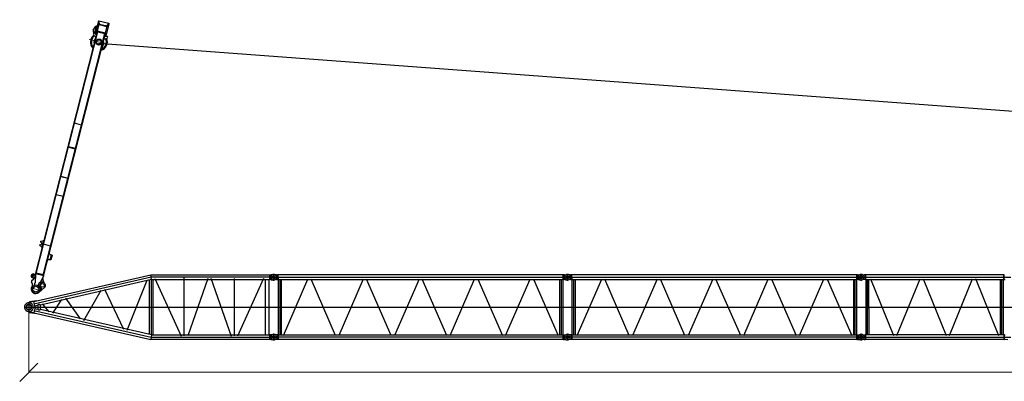
# Model space of a CAD drawing. Units: millimetres. Extents: x 0 to 1255113, y 0 to 538472.
# Drawn here: x 396381 to 436872, y 149775 to 164664 of the extents above; entities that cross this region are included whole.
import ezdxf

# ---------------------------------------------------------------- set-up
doc = ezdxf.new("R2010")
doc.units = ezdxf.units.MM

# ---------------------------------------------------------------- blocks, each defined once
blk = doc.blocks.new('LR-1600 S-132')
at = {"color": 0, "linetype": 'ByBlock', "lineweight": -2}
for points in [[(519272, -275750), (524087, -274649)], [(524099, -274745), (519272, -275850)], [(524108, -274845), (519538, -275889)], [(523109, -276920), (523924, -274866)], [(524017, -274863), (524017, -277092)], [(524087, -274649), (528955, -274649)], [(524108, -274845), (524087, -274649)], [(529133, -274745), (524099, -274745)], [(524099, -274842), (524099, -277116)], [(524108, -274845), (528955, -274845)], [(524180, -277116), (524180, -274845)], [(524252, -274794), (525323, -277168)], [(525456, -277156), (525456, -274776)], [(526421, -274797), (525601, -277153)], [(526301, -274929), (526301, -274929)], [(526301, -274929), (526301, -274929)], [(526551, -274782), (527387, -277174)], [(527522, -277159), (527522, -274792)], [(527661, -277156), (528729, -274785)], [(528144, -274845), (528144, -274848)], [(528276, -274646), (528276, -274649)], [(528276, -274845), (528276, -274845)], [(528801, -277116), (528801, -274845)], [(528940, -274845), (528940, -277116)], [(528955, -274649), (528976, -274646)], [(528955, -274649), (528955, -274845)], [(528976, -274845), (528955, -274845)], [(528973, -274652), (528973, -274839)], [(528976, -274643), (528976, -274643)], [(528976, -274646), (529012, -274646)], [(529012, -274845), (528976, -274845)], [(528976, -274845), (528976, -274845)], [(529118, -274631), (529012, -274646)], [(529012, -274646), (529012, -274646)], [(529012, -274845), (529012, -274646)], [(529012, -274809), (529012, -274682)], [(529012, -274845), (529012, -274848)], [(529012, -274848), (529118, -274860)], [(529148, -274631), (529121, -274628), (529094, -274637), (529067, -274649), (529043, -274676), (529027, -274703), (529021, -274730), (529018, -274758), (529027, -274785), (529040, -274812), (529067, -274836), (529094, -274854), (529121, -274857), (529148, -274860), (529148, -274860)], [(529018, -274745), (541328, -274745)], [(529076, -274745), (529082, -274764), (529094, -274785), (529115, -274797), (529136, -274800), (529154, -274794), (529175, -274782), (529184, -274761), (529190, -274739), (529184, -274721), (529166, -274700), (529148, -274691), (529127, -274691), (529109, -274694), (529088, -274712), (529079, -274730), (529076, -274745)], [(529079, -274745), (529082, -274764), (529097, -274785), (529118, -274797), (529136, -274800), (529157, -274794), (529175, -274782), (529187, -274761), (529190, -274739), (529184, -274721), (529169, -274700), (529148, -274691), (529130, -274691), (529109, -274694), (529091, -274712), (529082, -274730), (529079, -274745)], [(529248, -274745), (529245, -274718), (529236, -274691), (529214, -274664), (529187, -274640), (529160, -274631), (529133, -274628), (529118, -274631)], [(529118, -274860), (529145, -274860), (529172, -274854), (529199, -274839), (529227, -274812), (529242, -274785), (529248, -274758), (529248, -274745)], [(529133, -274821), (529133, -274670)], [(529133, -274673), (529133, -274812)], [(529254, -274646), (529148, -274631)], [(529254, -274845), (529148, -274860)], [(529254, -274646), (529290, -274646)], [(529254, -274845), (529290, -274845), (529311, -274845)], [(529290, -274643), (529290, -274643)], [(529311, -274649), (529290, -274646)], [(529290, -274845), (529290, -274845)], [(529293, -274845), (529293, -274646)], [(541039, -274649), (529311, -274649)], [(529311, -274745), (529311, -274649)], [(529311, -274745), (529311, -274845)], [(529311, -274845), (541039, -274845)], [(529311, -274845), (529326, -274845)], [(529326, -277116), (529326, -274845)], [(529383, -274839), (529383, -277116)], [(529447, -274845), (529447, -275638)], [(530527, -274836), (529516, -277153)], [(531676, -277138), (530668, -274827)], [(532819, -274821), (531809, -277138)], [(533962, -277138), (532955, -274821)], [(535109, -274821), (534098, -277138)], [(536258, -277150), (535238, -274818)], [(536384, -277138), (537392, -274821)], [(537528, -274821), (538538, -277138)], [(538671, -277138), (539681, -274821)], [(539814, -274821), (540825, -277138)], [(540903, -277116), (540903, -274845)], [(540963, -277138), (540963, -274821)], [(541024, -274845), (541024, -277116)], [(541039, -274649), (541057, -274646)], [(541039, -274845), (541039, -274649)], [(541057, -274845), (541039, -274845)], [(541057, -274646), (541057, -274845)], [(541093, -274646), (541057, -274646)], [(541093, -274845), (541057, -274845)], [(541093, -274646), (541199, -274631)], [(541093, -274646), (541093, -274845)], [(541093, -274845), (541199, -274860)], [(541229, -274631), (541202, -274628), (541175, -274637), (541147, -274649), (541123, -274676), (541108, -274703), (541102, -274730), (541099, -274758), (541108, -274785), (541120, -274812), (541147, -274836), (541175, -274854), (541202, -274857), (541229, -274860), (541229, -274860)], [(541099, -274745), (553409, -274745)], [(541159, -274745), (541162, -274764), (541178, -274785), (541199, -274797), (541217, -274800), (541238, -274794), (541256, -274782), (541268, -274761), (541271, -274739), (541265, -274721), (541250, -274700), (541229, -274691), (541211, -274691), (541190, -274694), (541172, -274712), (541162, -274730), (541159, -274745)], [(541159, -274745), (541162, -274764), (541178, -274785), (541199, -274797), (541217, -274800), (541238, -274794), (541256, -274782), (541268, -274761), (541271, -274739), (541265, -274721), (541250, -274700), (541229, -274691), (541211, -274691), (541190, -274694), (541172, -274712), (541162, -274730), (541159, -274745)], [(541199, -274860), (541229, -274860), (541256, -274854), (541283, -274839), (541307, -274812), (541325, -274785), (541328, -274758), (541331, -274730), (541325, -274703), (541310, -274676), (541283, -274652), (541256, -274637), (541229, -274631), (541199, -274631), (541199, -274631)], [(541214, -274821), (541214, -274670)], [(541214, -274827), (541214, -274676)], [(541334, -274646), (541229, -274631)], [(541334, -274845), (541229, -274860)], [(541334, -274646), (541371, -274646)], [(541334, -274845), (541371, -274845), (541392, -274845)], [(541371, -274643), (541371, -274643)], [(541392, -274649), (541371, -274646)], [(541371, -274845), (541371, -274845)], [(541374, -274845), (541374, -274646)], [(553120, -274649), (541392, -274649)], [(541392, -274745), (541392, -274649)], [(541392, -274745), (541392, -274845)], [(541392, -274845), (553120, -274845)], [(541392, -274845), (541407, -274845)], [(541407, -277116), (541407, -274845)], [(541464, -274839), (541464, -277116)], [(541527, -274845), (541527, -275638)], [(542607, -274836), (541597, -277153)], [(543757, -277138), (542749, -274827)], [(544900, -274821), (543889, -277138)], [(546043, -277138), (545036, -274821)], [(547189, -274821), (546179, -277138)], [(548339, -277150), (547319, -274818)], [(548465, -277138), (549473, -274821)], [(549608, -274821), (550619, -277138)], [(550752, -277138), (551762, -274821)], [(551895, -274821), (552905, -277138)], [(552984, -277116), (552984, -274845)], [(553044, -277138), (553044, -274821)], [(553104, -274845), (553104, -277116)], [(553120, -274649), (553138, -274646)], [(553120, -274845), (553120, -274649)], [(553138, -274845), (553120, -274845)], [(553138, -274646), (553138, -274845)], [(553174, -274646), (553138, -274646)], [(553174, -274845), (553138, -274845)], [(553174, -274646), (553279, -274631)], [(553174, -274646), (553174, -274845)], [(553174, -274845), (553279, -274860)], [(553310, -274631), (553282, -274628), (553255, -274637), (553228, -274649), (553204, -274676), (553189, -274703), (553183, -274730), (553180, -274745)], [(553180, -274745), (559451, -274745)], [(553180, -274745), (553183, -274773), (553192, -274800), (553216, -274827), (553243, -274848), (553270, -274857), (553298, -274860), (553310, -274860)], [(553352, -274745), (553349, -274724), (553334, -274703), (553316, -274691), (553295, -274688), (553273, -274694), (553255, -274709), (553243, -274727), (553240, -274749), (553246, -274767), (553261, -274788), (553282, -274800), (553301, -274800), (553322, -274794), (553343, -274776), (553352, -274758), (553352, -274745)], [(553240, -274745), (553243, -274764), (553258, -274785), (553279, -274797), (553298, -274800), (553319, -274794), (553337, -274782), (553349, -274761), (553352, -274739), (553346, -274721), (553331, -274700), (553310, -274691), (553291, -274691), (553270, -274694), (553252, -274712), (553243, -274730), (553240, -274745)], [(553279, -274860), (553310, -274860), (553337, -274854), (553364, -274839), (553388, -274812), (553406, -274785), (553409, -274758), (553412, -274730), (553406, -274703), (553391, -274676), (553364, -274652), (553337, -274637), (553310, -274631), (553279, -274631), (553279, -274631)], [(553295, -274827), (553295, -274676)], [(553295, -274812), (553295, -274679)], [(553310, -274631), (553415, -274646)], [(553451, -274845), (553415, -274845), (553310, -274860)], [(553451, -274646), (553415, -274646)], [(553469, -274649), (553451, -274646)], [(553451, -274646), (553451, -274845)], [(553469, -274845), (553451, -274845)], [(553469, -274649), (553469, -274745), (553469, -274845), (559158, -274845)], [(559158, -274649), (553469, -274649)], [(553485, -274845), (553485, -277116)], [(553545, -274839), (553545, -277116)], [(553605, -276030), (553605, -274845)], [(553681, -274812), (554628, -277138)], [(554764, -277138), (555714, -274809)], [(555837, -274809), (556785, -277138)], [(556920, -277138), (557870, -274806)], [(557991, -274803), (558944, -277138)], [(559020, -277116), (559020, -274845)], [(559083, -277134), (559083, -274824)], [(559143, -277116), (559143, -274845)], [(559177, -274646), (559158, -274649)], [(559158, -274845), (559158, -274649)], [(559158, -274845), (559177, -274845), (559213, -274845)], [(559177, -274845), (559177, -274646)], [(521327, -276528), (522035, -275282)], [(522174, -275237), (522961, -276887)], [(519390, -275723), (519094, -275762)], [(520054, -276221), (520425, -275659)], [(520572, -275608), (521170, -276456)], [(529447, -275638), (529447, -277116)], [(541527, -275638), (541527, -277116)], [(518865, -275979), (519266, -275979)], [(518922, -275862), (518901, -275898), (518889, -275934), (518883, -275970), (518883, -275976)], [(518883, -275976), (518886, -276012), (518895, -276046), (518916, -276079), (518922, -276091)], [(519025, -275798), (518989, -275813), (518953, -275834), (518922, -275862)], [(518922, -276091), (518959, -276124), (518995, -276142), (519031, -276154), (519067, -276157), (519103, -276154), (519140, -276142), (519176, -276121), (519209, -276088), (519230, -276052), (519239, -276030)], [(519182, -275976), (519179, -275949), (519167, -275919), (519143, -275889), (519112, -275871), (519085, -275862), (519055, -275862), (519028, -275868), (518998, -275880), (518971, -275907), (518956, -275937), (518950, -275967), (518950, -275994), (518959, -276024), (518977, -276052), (519004, -276076), (519034, -276088), (519064, -276094), (519091, -276091), (519122, -276079), (519149, -276058), (519170, -276027), (519179, -275997), (519182, -275976)], [(519064, -276079), (519091, -276076), (519116, -276064), (519140, -276043), (519158, -276018), (519164, -275994), (519167, -275967), (519161, -275943), (519146, -275916), (519122, -275895), (519097, -275880), (519073, -275877), (519046, -275877), (519022, -275886), (518995, -275904), (518977, -275928), (518968, -275952), (518965, -275979), (518968, -276003), (518977, -276030), (519001, -276055), (519025, -276070), (519049, -276076), (519064, -276079)], [(519324, -275979), (519269, -275747), (519025, -275804)], [(519239, -275925), (519221, -275889), (519197, -275853), (519161, -275822), (519125, -275804), (519088, -275798), (519052, -275795), (519025, -275798)], [(519324, -275979), (519269, -276211), (519025, -276157)], [(519064, -275780), (519064, -276178)], [(519094, -275759), (519085, -275765), (519085, -275771)], [(519085, -275771), (519085, -275783)], [(519085, -275780), (519085, -275786)], [(519239, -276030), (519245, -275994), (519245, -275958), (519239, -275925)], [(519272, -276109), (524099, -277213)], [(519309, -275919), (519423, -275892)], [(519423, -276067), (519309, -276040)], [(519324, -275922), (519312, -275931)], [(519342, -276049), (519312, -276027)], [(519324, -275922), (519342, -275913)], [(519426, -275892), (519423, -275892)], [(519423, -276067), (519426, -276067)], [(519538, -275889), (519538, -275889), (519538, -275889), (519535, -275886), (519529, -275886), (519520, -275880), (519511, -275877), (519499, -275874), (519487, -275871), (519474, -275871), (519462, -275874), (519450, -275880), (519438, -275886), (519435, -275889), (519426, -275895)], [(519426, -275892), (519429, -275904)], [(519426, -276067), (519429, -276052)], [(519426, -276064), (519435, -276070), (519438, -276076), (519450, -276079), (519462, -276085), (519474, -276085), (519487, -276085), (519499, -276085), (519511, -276082), (519520, -276079), (519529, -276073), (519535, -276070), (519538, -276070), (519538, -276070), (519538, -276070)], [(519429, -275904), (519429, -276052)], [(519429, -276052), (519429, -276052)], [(519538, -276070), (519538, -275889)], [(524108, -277116), (519538, -276070)], [(519616, -275843), (519891, -276169)], [(553605, -276030), (553605, -277116)], [(519085, -276169), (519085, -276175)], [(519085, -276175), (519085, -276187)], [(519085, -276184), (519088, -276193), (519094, -276196)], [(519094, -276196), (519390, -276236)], [(519272, -276208), (524087, -277309)], [(524108, -277116), (524087, -277309)], [(528955, -277309), (524087, -277309)], [(524099, -277116), (528955, -277116), (528955, -277309)], [(524099, -277213), (529133, -277213)], [(528955, -277116), (528976, -277110)], [(528976, -277312), (528955, -277309)], [(528973, -277306), (528973, -277119)], [(529012, -277110), (528976, -277110)], [(528976, -277110), (528976, -277110)], [(528976, -277309), (528976, -277309)], [(529012, -277312), (528976, -277312)], [(529118, -277098), (529012, -277110)], [(529012, -277110), (529012, -277312)], [(529012, -277110), (529012, -277110)], [(529012, -277312), (529012, -277312)], [(529012, -277312), (529118, -277328)], [(529148, -277098), (529121, -277095), (529094, -277101), (529067, -277116), (529043, -277144), (529027, -277171), (529021, -277198), (529018, -277225), (529027, -277252), (529040, -277279), (529067, -277303), (529094, -277318), (529121, -277325), (529148, -277328), (529149, -277327)], [(541328, -277213), (529018, -277213)], [(529076, -277210), (529082, -277231), (529094, -277252), (529115, -277264), (529136, -277267), (529154, -277261), (529175, -277246), (529184, -277228), (529190, -277207), (529184, -277189), (529166, -277168), (529148, -277156), (529127, -277156), (529109, -277162), (529088, -277180), (529079, -277198), (529076, -277210)], [(529079, -277210), (529082, -277231), (529097, -277252), (529118, -277264), (529136, -277267), (529157, -277261), (529175, -277246), (529187, -277228), (529190, -277207), (529184, -277189), (529169, -277168), (529148, -277156), (529130, -277156), (529109, -277162), (529091, -277180), (529082, -277198), (529079, -277210)], [(529248, -277210), (529245, -277183), (529236, -277156), (529214, -277128), (529187, -277107), (529160, -277098), (529133, -277095), (529118, -277098)], [(529118, -277327), (529133, -277328)], [(529133, -277141), (529133, -277291)], [(529133, -277147), (529133, -277288)], [(529133, -277328), (529160, -277325), (529187, -277315), (529214, -277291), (529236, -277264), (529245, -277237), (529248, -277210)], [(529254, -277110), (529148, -277098)], [(529254, -277312), (529148, -277328)], [(529311, -277116), (529290, -277110), (529254, -277110)], [(529290, -277312), (529254, -277312)], [(529311, -277309), (529290, -277312)], [(529293, -277113), (529293, -277312)], [(529311, -277116), (541039, -277116)], [(529311, -277116), (529311, -277213), (529311, -277309)], [(541039, -277309), (529311, -277309)], [(541039, -277116), (541057, -277110)], [(541039, -277309), (541039, -277116)], [(541039, -277309), (541057, -277312)], [(541057, -277110), (541093, -277110)], [(541057, -277312), (541057, -277110)], [(541093, -277312), (541057, -277312)], [(541093, -277110), (541199, -277098)], [(541093, -277312), (541093, -277110)], [(541093, -277312), (541199, -277328)], [(541229, -277098), (541202, -277095), (541175, -277101), (541147, -277116), (541123, -277144), (541108, -277171), (541102, -277198), (541099, -277225), (541108, -277252), (541120, -277279), (541147, -277303), (541175, -277318), (541202, -277325), (541229, -277328), (541229, -277327)], [(553409, -277213), (541099, -277213)], [(541159, -277210), (541162, -277231), (541178, -277252), (541199, -277264), (541217, -277267), (541238, -277261), (541256, -277246), (541268, -277228), (541271, -277207), (541265, -277189), (541250, -277168), (541229, -277156), (541211, -277156), (541190, -277162), (541172, -277180), (541162, -277198), (541159, -277210)], [(541159, -277210), (541162, -277231), (541178, -277252), (541199, -277264), (541217, -277267), (541238, -277261), (541256, -277246), (541268, -277228), (541271, -277207), (541265, -277189), (541250, -277168), (541229, -277156), (541211, -277156), (541190, -277162), (541172, -277180), (541162, -277198), (541159, -277210)], [(541217, -277328), (541244, -277325), (541271, -277315), (541298, -277291), (541319, -277264), (541328, -277237), (541331, -277210), (541328, -277183), (541319, -277156), (541298, -277128), (541271, -277107), (541244, -277098), (541217, -277095), (541199, -277098)], [(541199, -277328), (541217, -277328)], [(541214, -277125), (541214, -277300)], [(541214, -277141), (541214, -277291)], [(541334, -277110), (541229, -277098)], [(541334, -277312), (541229, -277328)], [(541392, -277116), (541371, -277110), (541334, -277110)], [(541371, -277312), (541334, -277312)], [(541392, -277309), (541371, -277312)], [(541374, -277113), (541374, -277312)], [(541392, -277116), (553120, -277116)], [(541392, -277116), (541392, -277213), (541392, -277309)], [(553120, -277309), (541392, -277309)], [(553120, -277116), (553138, -277110)], [(553120, -277309), (553120, -277116)], [(553120, -277309), (553138, -277312)], [(553138, -277110), (553174, -277110)], [(553138, -277312), (553138, -277110)], [(553174, -277312), (553138, -277312)], [(553174, -277110), (553279, -277098)], [(553174, -277312), (553174, -277110)], [(553174, -277312), (553279, -277328)], [(553310, -277098), (553282, -277095), (553255, -277101), (553228, -277116), (553204, -277144), (553189, -277171), (553183, -277198), (553180, -277210)], [(553180, -277210), (553183, -277237), (553192, -277264), (553216, -277291), (553243, -277315), (553270, -277325), (553298, -277328), (553310, -277328)], [(553180, -277213), (559451, -277213)], [(553240, -277210), (553243, -277231), (553258, -277252), (553279, -277264), (553298, -277267), (553319, -277261), (553337, -277246), (553349, -277228), (553352, -277207), (553346, -277189), (553331, -277168), (553310, -277156), (553291, -277156), (553270, -277162), (553252, -277180), (553243, -277198), (553240, -277210)], [(553352, -277210), (553349, -277192), (553334, -277171), (553316, -277159), (553295, -277156), (553273, -277162), (553255, -277174), (553243, -277195), (553240, -277216), (553246, -277234), (553261, -277255), (553282, -277264), (553301, -277264), (553322, -277261), (553343, -277243), (553352, -277225), (553352, -277210)], [(553298, -277328), (553325, -277325), (553352, -277315), (553379, -277291), (553400, -277264), (553409, -277237), (553412, -277210), (553409, -277183), (553400, -277156), (553379, -277128), (553352, -277107), (553325, -277098), (553298, -277095), (553279, -277098)], [(553279, -277328), (553298, -277328)], [(553295, -277125), (553295, -277300)], [(553295, -277147), (553295, -277279)], [(553310, -277098), (553415, -277110), (553451, -277110)], [(553415, -277312), (553310, -277328)], [(553415, -277312), (553451, -277312)], [(553469, -277116), (553451, -277110)], [(553451, -277110), (553451, -277312)], [(553469, -277309), (553451, -277312)], [(559158, -277116), (553469, -277116)], [(559158, -277116), (559158, -277309), (553469, -277309)], [(553469, -277116), (553469, -277213), (553469, -277309)], [(559177, -277110), (559158, -277116)], [(559158, -277309), (559177, -277312)], [(559177, -277110), (559213, -277110)], [(559177, -277110), (559177, -277312)], [(559318, -277328), (559213, -277312), (559177, -277312)]]:
    blk.add_lwpolyline(points, dxfattribs=at)
blk = doc.blocks.new('SA портал 1600')
at = {"color": 0, "linetype": 'ByBlock', "lineweight": -2}
for p, q in [((-11095, 2406), (-10998, 2818)), ((-10976, 2435), (-11095, 2406)), ((-10998, 2818), (-10976, 2831)), ((-10998, 2818), (-10997, 2818)), ((-10998, 2818), (-10904, 2738)), ((-10997, 2818), (-10997, 2818)), ((-10571, 2736), (-10976, 2831)), ((-10976, 2831), (-10976, 2831)), ((-10972, 2440), (-10976, 2435)), ((-10959, 2431), (-10976, 2435)), ((-10884, 2752), (-10975, 2831)), ((-10934, 2431), (-10972, 2440)), ((-10964, 2414), (-10960, 2431)), ((-10961, 2412), (-10955, 2436)), ((-10960, 2431), (-10957, 2431)), ((-10955, 2436), (-10959, 2431)), ((-10959, 2431), (-10959, 2431)), ((-10879, 2726), (-10948, 2434)), ((-10937, 2417), (-10862, 2737)), ((-10904, 2738), (-10887, 2734)), ((-10904, 2738), (-10903, 2732)), ((-10865, 2723), (-10903, 2732)), ((-10888, 2734), (-10884, 2752)), ((-10888, 2734), (-10885, 2733)), ((-10887, 2734), (-10886, 2728)), ((-10887, 2734), (-10887, 2734)), ((-10886, 2728), (-10881, 2752)), ((-10881, 2751), (-10884, 2752)), ((-10584, 2682), (-10881, 2752)), ((-10862, 2737), (-10586, 2671)), ((-10857, 2747), (-10860, 2736)), ((-10571, 2736), (-10677, 2288)), ((-10643, 2362), (-10574, 2654)), ((-10588, 2663), (-10574, 2660)), ((-10575, 2718), (-10497, 2700)), ((-10575, 2654), (-10569, 2679)), ((-579, 291), (-10575, 2654)), ((-436, 283), (-10569, 2679)), ((-10559, 2714), (-10567, 2678)), ((-10455, 2746), (-10461, 2722)), ((-10456, 2734), (-10451, 2651)), ((-10379, 2750), (-10332, 2623)), ((-10149, 2604), (-9968, 2537)), ((-11095, 2406), (-11082, 2384)), ((-11095, 2406), (-11094, 2405)), ((-11095, 2406), (-11095, 2406)), ((-11094, 2405), (-11094, 2405)), ((-11082, 2384), (-10677, 2288)), ((-11082, 2384), (-11082, 2384)), ((-11081, 2384), (-10964, 2414)), ((-10964, 2414), (-10961, 2413)), ((-10664, 2342), (-10961, 2412)), ((-10935, 2417), (-10938, 2406)), ((-10662, 2352), (-10937, 2417)), ((-10879, 2302), (-10872, 2334)), ((-10879, 2302), (-10655, 2249)), ((-10877, 2285), (-10873, 2301)), ((-10850, 2279), (-10877, 2285)), ((-10691, 2273), (-10876, 2317)), ((-10864, 2278), (-10863, 2282)), ((-10708, 2178), (-10864, 2278)), ((-10850, 2279), (-10846, 2294)), ((-10694, 2258), (-10687, 2290)), ((-10595, 2287), (-10673, 2306)), ((-10664, 2170), (-10567, 2190)), ((-10645, 2357), (-10660, 2361)), ((-10648, 2338), (-10656, 2302)), ((-10575, 2241), (-10655, 2249)), ((-10644, 2362), (-10650, 2338)), ((-10650, 2338), (-443, -75)), ((-648, -1), (-10643, 2362)), ((-10572, 2251), (-10578, 2227)), ((-10574, 2238), (-10531, 2310)), ((-10567, 2190), (-10569, 2189)), ((-10512, 2189), (-10413, 2282)), ((-6787, 1759), (-6856, 1467)), ((-5814, 1529), (-5883, 1237)), ((-5795, 1524), (-5864, 1232)), ((-4669, 950), (-4600, 1242)), ((-4578, 1237), (-4647, 945)), ((-3917, 772), (-3848, 1064)), ((-1789, 577), (-1858, 285)), ((-1418, 623), (-1469, 527)), ((-1223, 567), (-1423, 614)), ((-1413, 642), (-1418, 623)), ((-1418, 623), (-1223, 577)), ((-1407, 646), (-1413, 642)), ((-1413, 642), (-1218, 596)), ((-1407, 646), (-1222, 602)), ((-1218, 596), (-1223, 577)), ((-1223, 577), (-1220, 468)), ((-1218, 596), (-1222, 602)), ((-1991, 291), (-1997, 268)), ((-1976, 167), (-1997, 256)), ((-1995, 276), (-1742, 217)), ((-1897, 208), (-1960, 161)), ((-1825, 130), (-1860, 199)), ((-1749, 197), (-1808, 128)), ((-1744, 208), (-1738, 231)), ((-677, 6), (-608, 298)), ((-653, -25), (-573, 315)), ((-558, 312), (-296, 189)), ((-225, 372), (-346, 298)), ((-299, 282), (-311, 230)), ((-308, 208), (-261, 132)), ((-280, 283), (-262, 234)), ((-243, 119), (-146, 96)), ((-89, 193), (-46, 234)), ((134, 121), (-73, 350)), ((-34, 236), (38, 193)), ((-639, -29), (-262, -39)), ((-582, -93), (-592, -137)), ((-587, -145), (-575, -148)), ((-563, -47), (-576, -74)), ((-575, -148), (-567, -116)), ((-527, -125), (-535, -158)), ((-535, -158), (-519, -161)), ((-514, -159), (-450, -73)), ((-370, -161), (-406, -102)), ((-228, -144), (-287, -181)), ((-165, -59), (-235, -42)), ((-92, -158), (-182, -137))]:
    blk.add_line(p, q, dxfattribs=at)
at = {"color": 0, "linetype": 'ByBlock', "lineweight": 9}
for p, q in [((-10312, 2021), (-10123, 2820)), ((-48, -201), (45, 191))]:
    blk.add_line(p, q, dxfattribs=at)
at = {"color": 0, "linetype": 'ByBlock', "lineweight": -2}
for centre, radius in [((-10218, 2416), 123), ((-10218, 2416), 95), ((-162, 270), 75), ((0, 0), 175), ((0, 0), 120)]:
    blk.add_circle(centre, radius, dxfattribs=at)
for centre, radius, start, end in [((-10490, 2729), 30, 256.6975, 346.6975), ((-10416, 2737), 40, 20.1164, 183.7648), ((-10218, 2416), 350, 16.6975, 115.9682), ((-10218, 2416), 310, 21.0871, 116.73), ((-10218, 2416), 200, 69.7004, 105.6525), ((-10676, 2228), 60, 237.3941, 281.6975), ((-10602, 2258), 30, 346.6975, 76.6975), ((-10539, 2218), 40, 149.6305, 313.2784), ((-10218, 2416), 350, 196.6975, 201.3975), ((-10218, 2416), 350, 217.4268, 316.6975), ((-10218, 2416), 310, 216.665, 312.308), ((-10218, 2416), 200, 227.7425, 285.6525), ((-1973, 262), 25, 166.6975, 193.5792), ((-1966, 169), 10, 193.5792, 306.6975), ((-1882, 188), 25, 26.6975, 126.6975), ((-1816, 134), 10, 206.6975, 319.8158), ((-1768, 214), 25, 319.8158, 346.6975), ((-409, 400), 120, 256.6975, 301.6351), ((-282, 223), 30, 166.6975, 211.6975), ((-289, 280), 10, 19.6442, 166.6975), ((-162, 270), 106, 199.6549, 313.6164), ((-236, 148), 30, 211.6975, 256.6975), ((-162, 270), 120, 42.0456, 121.6351), ((0, 0), 180, 245.8535, 42.0456), ((-39, 227), 10, 59.8919, 133.6774), ((33, 185), 10, 346.6975, 59.8919), ((-547, -120), 80, 108.4856, 14.8233), ((-586, -138), 7, 166.6975, 256.6975), ((-547, -120), 45, 139.3752, 193.9634), ((-547, -120), 45, 214.8089, 298.5861), ((-485, -116), 100, 155.4556, 166.6975), ((-547, -120), 20.5, 346.6975, 166.6975), ((-518, -156), 5, 256.6975, 323.4759), ((-457, -133), 60, 31.3321, 76.6975), ((-319, -130), 60, 211.3321, 302.0629), ((-265, -168), 130, 76.6975, 88.5236), ((-196, -195), 60, 76.6975, 122.0629), ((-115, -256), 100, 65.8535, 76.6975)]:
    blk.add_arc(centre, radius, start, end, dxfattribs=at)
for points in [[(-10976, 2831), (-10976, 2831), (-10975, 2831), (-10975, 2831), (-10975, 2831)], [(-11081, 2384), (-11081, 2384), (-11081, 2384), (-11082, 2384), (-11082, 2384)]]:
    blk.add_spline(points, degree=3, dxfattribs=at)
blk = doc.blocks.new('_Oblique')
at = {"color": 0, "lineweight": -2}
blk.add_line((-0.5, -0.5), (0.5, 0.5), dxfattribs=at)

msp = doc.modelspace()

# ---------------------------------------------------------------- linework, layer by layer
at = {"color": 0, "linetype": 'ByBlock', "lineweight": -2}
msp.add_line((399625, 163700), (529591, 154036), dxfattribs=at)
msp.add_line((396756, 152827), (528756, 152827))
at = {"lineweight": 9}
for p, q in [((396756, 152827), (396756, 150150)), ((396755, 150150), (461290, 150150))]:
    msp.add_line(p, q, dxfattribs=at)

# ---------------------------------------------------------------- block references
at = {"color": 0, "linetype": 'ByBlock', "lineweight": -2, "rotation": 269.0146245095247}
msp.add_blockref('SA портал 1600', (397045, 153567), dxfattribs=at)
at = {"color": 0, "linetype": 'ByBlock', "lineweight": -2}
msp.add_blockref('LR-1600 S-132', (-122307, 428806), dxfattribs=at)
at = {"lineweight": 9, "xscale": 750, "yscale": 750, "zscale": 750, "rotation": 180}
msp.add_blockref('_Oblique', (396756, 150150), dxfattribs=at)

doc.saveas('drawing.dxf')
